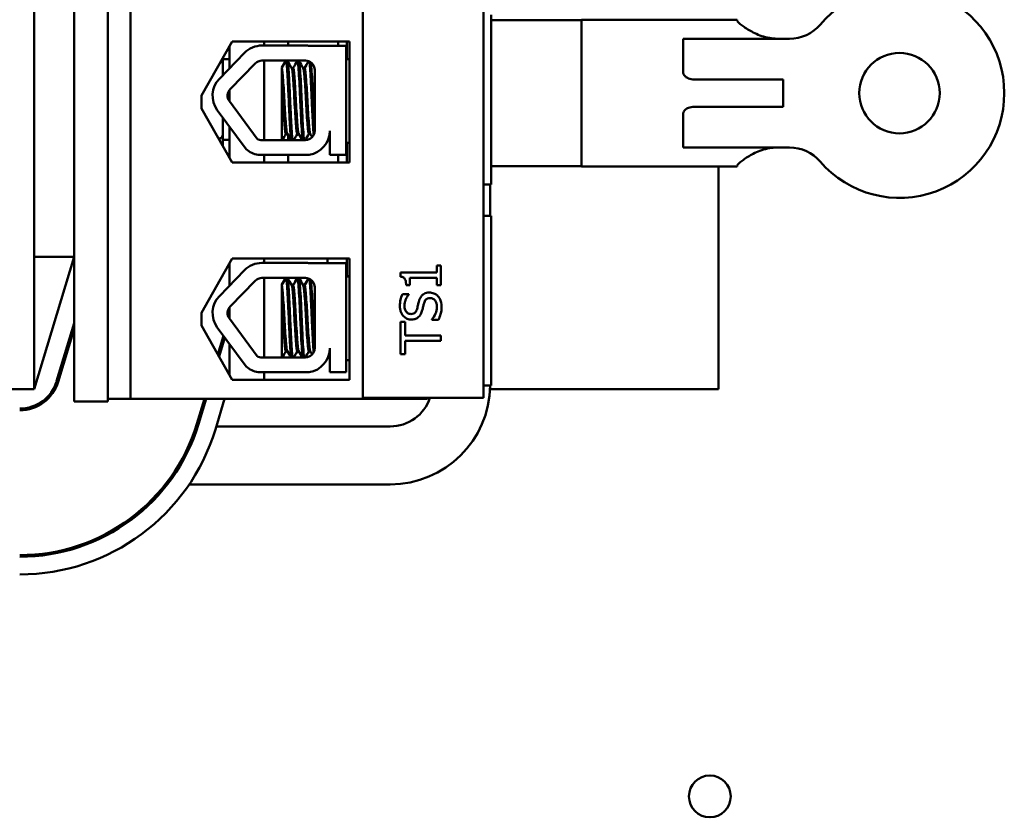
# Model space of a CAD drawing. Units: inches. Extents: x 2 to 86, y 1 to 67.
# Drawn here: x 62.5 to 64.6, y 39.1 to 40.7 of the extents above; entities that cross this region are included whole.
import ezdxf

# ---------------------------------------------------------------- set-up
doc = ezdxf.new("R2010")
doc.units = ezdxf.units.IN
doc.header["$LTSCALE"] = 4
doc.header["$MEASUREMENT"] = 0
doc.layers.add('Visible (ANSI)', color=7, linetype='Continuous', lineweight=50)

msp = doc.modelspace()

# ---------------------------------------------------------------- linework, layer by layer
at = {"layer": 'Visible (ANSI)'}
for p, q in [((62.5661, 39.9668), (62.5661, 45.9668)), ((62.7659, 41.1538), (62.7659, 39.9471)), ((63.2468, 41.1493), (63.2468, 39.9493)), ((63.4968, 39.9493), (63.4968, 41.1493)), ((62.6495, 40.1084), (62.6495, 41.0251)), ((62.7192, 40.1084), (62.7192, 41.0251)), ((63.5125, 40.7091), (63.5125, 40.7424)), ((63.6995, 40.7313), (63.5125, 40.7313)), ((63.6995, 40.4281), (63.6995, 40.7321)), ((64.0215, 40.7321), (63.6995, 40.7321)), ((64.0215, 40.7321), (64.0215, 40.7309)), ((63.5125, 40.4244), (63.5125, 40.7091)), ((62.9131, 40.575), (62.9766, 40.687)), ((62.9766, 40.687), (63.2193, 40.687)), ((63.0425, 40.6786), (63.0425, 40.687)), ((63.0925, 40.687), (63.0925, 40.6786)), ((63.1958, 40.6826), (63.1958, 40.687)), ((63.2136, 40.687), (63.2136, 40.6504)), ((63.2193, 40.687), (63.2193, 40.4363)), ((63.9907, 40.6928), (63.9101, 40.6928)), ((63.9101, 40.6928), (63.9101, 40.622)), ((63.9907, 40.6928), (64.1303, 40.6928)), ((62.9705, 40.6762), (62.9705, 40.631)), ((63.038, 40.6786), (63.1279, 40.6786)), ((63.1366, 40.6778), (63.2125, 40.6778)), ((63.1958, 40.6778), (63.1958, 40.6826)), ((63.2125, 40.6778), (63.2125, 40.4522)), ((62.95, 40.6099), (63.0018, 40.6633)), ((62.9569, 40.6396), (62.9569, 40.6522)), ((62.9569, 40.6501), (62.9705, 40.6501)), ((63.038, 40.6474), (63.1279, 40.6474)), ((63.0425, 40.4826), (63.0425, 40.6474)), ((63.0905, 40.6471), (63.0875, 40.6471)), ((63.0925, 40.6474), (63.0925, 40.644)), ((63.1143, 40.6471), (63.1113, 40.6471)), ((63.2193, 40.6504), (63.2125, 40.6504)), ((62.9569, 40.617), (62.9569, 40.6396)), ((62.9723, 40.5882), (63.0241, 40.6416)), ((63.0792, 40.633), (63.0792, 40.6309)), ((63.0792, 40.6034), (63.0792, 40.6309)), ((63.0996, 40.6316), (63.1024, 40.6316)), ((63.1234, 40.6316), (63.1262, 40.6316)), ((63.1472, 40.6281), (63.1472, 40.502)), ((64.1168, 40.6084), (63.9329, 40.6084)), ((64.1168, 40.6084), (64.1168, 40.5517)), ((62.9705, 40.586), (62.9705, 40.5635)), ((63.0792, 40.6034), (63.0792, 40.4828)), ((62.9131, 40.5483), (62.9131, 40.575)), ((63.0279, 40.4855), (62.9706, 40.5633)), ((62.9766, 40.4363), (62.9131, 40.5483)), ((63.0051, 40.4639), (62.9455, 40.5448)), ((63.9329, 40.5517), (64.1168, 40.5517)), ((62.9569, 40.4941), (62.9569, 40.5294)), ((63.9101, 40.5381), (63.9101, 40.4674)), ((62.9705, 40.5109), (62.9705, 40.4471)), ((63.1786, 40.4522), (63.1786, 40.502)), ((62.9569, 40.4711), (62.9569, 40.4941)), ((62.9569, 40.4834), (62.9705, 40.4834)), ((63.1282, 40.483), (63.038, 40.4826)), ((63.0875, 40.4959), (63.0903, 40.4959)), ((63.0925, 40.4922), (63.0925, 40.4829)), ((63.1113, 40.4959), (63.1141, 40.4959)), ((63.1352, 40.4959), (63.1379, 40.4959)), ((63.1738, 40.4804), (63.1737, 40.4804)), ((63.2193, 40.4771), (63.2125, 40.4771)), ((63.2136, 40.4771), (63.2136, 40.4363)), ((63.9101, 40.4674), (63.9907, 40.4674)), ((64.1303, 40.4674), (63.9907, 40.4674)), ((63.136, 40.4522), (63.0303, 40.4522)), ((63.0425, 40.4363), (63.0425, 40.4522)), ((63.0925, 40.4522), (63.0925, 40.4363)), ((63.2125, 40.4522), (63.1786, 40.4522)), ((63.1958, 40.4363), (63.1958, 40.4522)), ((63.2193, 40.4363), (62.9766, 40.4363)), ((63.6995, 40.4289), (63.5125, 40.4289)), ((63.5125, 40.3911), (63.5125, 40.4244)), ((64.0215, 40.4281), (63.6995, 40.4281)), ((63.9828, 39.9668), (63.9828, 40.4281)), ((64.0215, 40.4292), (64.0215, 40.4281)), ((63.5125, 40.3911), (63.4968, 40.3911)), ((63.5102, 40.3911), (63.5102, 40.3258)), ((63.5125, 40.3258), (63.4968, 40.3258)), ((63.5125, 40.2924), (63.5125, 40.3258)), ((63.5125, 40.0078), (63.5125, 40.2924)), ((62.5661, 39.9668), (62.6495, 40.2414)), ((62.5661, 40.2414), (62.6495, 40.2414)), ((62.9131, 40.1253), (62.9766, 40.2374)), ((62.9766, 40.2374), (63.2193, 40.2374)), ((63.0425, 40.2286), (63.0425, 40.2374)), ((63.1736, 40.2374), (63.1736, 40.2278)), ((63.2136, 40.2374), (63.2136, 40.2013)), ((63.2193, 40.2374), (63.2193, 39.9866)), ((62.9705, 40.2265), (62.9705, 40.181)), ((63.038, 40.2286), (63.1279, 40.2286)), ((63.1366, 40.2278), (63.2125, 40.2278)), ((63.2125, 40.2278), (63.2125, 40.0022)), ((63.4083, 40.2234), (63.3998, 40.2234)), ((63.3998, 40.2234), (63.3998, 40.2086)), ((63.4083, 40.1827), (63.4083, 40.2234)), ((62.95, 40.1599), (63.0018, 40.2133)), ((63.038, 40.1974), (63.1279, 40.1974)), ((63.0425, 40.0326), (63.0425, 40.1974)), ((63.0905, 40.1971), (63.0875, 40.1971)), ((63.1143, 40.1971), (63.1113, 40.1971)), ((63.2193, 40.2013), (63.2125, 40.2013)), ((63.2193, 40.2004), (63.2125, 40.2004)), ((63.3998, 40.2086), (63.3247, 40.2086)), ((63.3247, 40.2086), (63.3247, 40.1999)), ((63.3439, 40.1978), (63.3998, 40.1978)), ((63.3439, 40.1827), (63.3439, 40.1978)), ((63.3998, 40.1978), (63.3998, 40.1827)), ((62.9723, 40.1382), (63.0241, 40.1916)), ((63.0792, 40.1839), (63.0792, 40.183)), ((63.0792, 40.183), (63.0792, 40.1809)), ((63.0792, 40.1534), (63.0792, 40.1809)), ((63.0996, 40.1825), (63.1024, 40.1825)), ((63.0996, 40.1816), (63.1024, 40.1816)), ((63.1234, 40.1825), (63.1262, 40.1825)), ((63.1234, 40.1816), (63.1262, 40.1816)), ((63.1472, 40.1781), (63.1472, 40.052)), ((63.3363, 40.1827), (63.3439, 40.1827)), ((63.3998, 40.1827), (63.4083, 40.1827)), ((63.3421, 40.164), (63.3289, 40.164)), ((63.3421, 40.1632), (63.3421, 40.164)), ((62.9705, 40.136), (62.9705, 40.1135)), ((63.0792, 40.1534), (63.0792, 40.0328)), ((62.9131, 40.0987), (62.9131, 40.1253)), ((62.9698, 40.1146), (62.9705, 40.1168)), ((62.6495, 40.1036), (62.613, 39.9835)), ((62.6495, 40.1084), (62.6495, 39.9418)), ((62.7192, 40.1084), (62.7192, 39.9418)), ((62.9766, 39.9866), (62.9131, 40.0987)), ((63.0051, 40.0139), (62.9455, 40.0948)), ((63.0279, 40.0355), (62.9706, 40.1133)), ((63.325, 40.1063), (63.325, 40.0393)), ((63.3348, 40.1063), (63.325, 40.1063)), ((63.3348, 40.0783), (63.3348, 40.1063)), ((63.3894, 40.1114), (63.3894, 40.1106)), ((63.3894, 40.1106), (63.4033, 40.1106)), ((62.6495, 40.0922), (62.6162, 39.9826)), ((62.9469, 40.0391), (62.9585, 40.0773)), ((62.9609, 40.0739), (62.9491, 40.0351)), ((63.4083, 40.0783), (63.3348, 40.0783)), ((63.4083, 40.0672), (63.4083, 40.0783)), ((62.9705, 40.0609), (62.9705, 39.9975)), ((63.3348, 40.0672), (63.4083, 40.0672)), ((63.3348, 40.0393), (63.3348, 40.0672)), ((63.1282, 40.033), (63.038, 40.0326)), ((63.0875, 40.0459), (63.0903, 40.0459)), ((63.1113, 40.0459), (63.1141, 40.0459)), ((63.1352, 40.0459), (63.1379, 40.0459)), ((63.1786, 40.0022), (63.1786, 40.052)), ((63.325, 40.0393), (63.3348, 40.0393)), ((63.1738, 40.0304), (63.1737, 40.0304)), ((63.2193, 40.0271), (63.2125, 40.0271)), ((63.136, 40.0022), (63.0303, 40.0022)), ((63.0425, 39.9866), (63.0425, 40.0022)), ((63.2125, 40.0022), (63.1786, 40.0022)), ((63.5125, 39.9744), (63.5125, 40.0078)), ((63.2193, 39.9866), (62.9766, 39.9866)), ((63.5125, 39.9744), (63.4968, 39.9744)), ((61.5661, 39.9668), (62.5661, 39.9668)), ((63.51, 39.9668), (63.9828, 39.9668)), ((62.6495, 39.9418), (62.7192, 39.9418)), ((62.7659, 39.9471), (62.7192, 39.9471)), ((62.7659, 39.9471), (63.3805, 39.9471)), ((62.9033, 39.8955), (62.919, 39.9471)), ((62.9224, 39.9471), (62.9065, 39.8945)), ((62.9608, 39.9471), (62.9416, 39.8838)), ((63.2468, 39.9493), (63.4968, 39.9493)), ((63.3805, 39.9471), (63.3805, 39.9493)), ((62.9051, 39.89), (62.9016, 39.89)), ((63.3036, 39.89), (62.9434, 39.89)), ((62.8502, 39.7866), (62.8502, 39.7808)), ((63.3036, 39.77), (62.8874, 39.77))]:
    msp.add_line(p, q, dxfattribs=at)
for centre, radius in [((64.3578, 40.5801), 0.0833), ((63.9652, 39.124), 0.0433)]:
    msp.add_circle(centre, radius, dxfattribs=at)
for centre, radius, start, end in [((64.3578, 40.5801), 0.217, 220.7455, 139.2545), ((64.1303, 40.7761), 0.0833, 270, 319.2545), ((63.038, 40.6281), 0.0505, 90, 135.8523), ((63.1279, 40.6281), 0.0505, 80.0042, 90), ((63.038, 40.6281), 0.0193, 90, 135.8523), ((63.1279, 40.6281), 0.0193, 0, 90), ((62.9862, 40.5747), 0.0505, 135.8523, 216.3457), ((62.9862, 40.5747), 0.0193, 135.8523, 216.3457), ((63.1282, 40.502), 0.019, 270, 0), ((63.1282, 40.502), 0.0503, 278.8609, 0), ((63.038, 40.502), 0.0193, 238.3737, 270), ((63.038, 40.502), 0.0503, 229.1203, 261.1391), ((64.1303, 40.3841), 0.0833, 40.7455, 90), ((63.038, 40.1781), 0.0505, 90, 135.8523), ((63.1279, 40.1781), 0.0505, 80.0042, 90), ((63.038, 40.1781), 0.0193, 90, 135.8523), ((63.1279, 40.1781), 0.0193, 0, 90), ((62.9862, 40.1247), 0.0505, 135.8523, 216.3457), ((62.9862, 40.1247), 0.0193, 135.8523, 216.3457), ((63.038, 40.052), 0.0193, 238.3737, 270), ((63.1282, 40.052), 0.019, 270, 0), ((63.1282, 40.052), 0.0503, 278.8609, 0), ((63.038, 40.052), 0.0503, 229.1203, 261.1391), ((62.5365, 40.0068), 0.08, 270, 343.1195), ((62.5365, 40.0068), 0.0833, 270, 343.1195), ((63.3036, 39.9767), 0.2067, 270, 359.3811), ((63.3036, 39.9767), 0.0867, 270, 341.6217), ((62.5365, 40.0068), 0.3833, 270, 343.1195), ((62.5365, 40.0068), 0.3867, 270, 343.1195), ((62.5365, 40.0068), 0.4233, 270, 343.1195)]:
    msp.add_arc(centre, radius, start, end, dxfattribs=at)
for centre, ratio, start_param, end_param in [((63.1758, 40.6826), 0.91924, 3.141593, 3.386271), ((62.9369, 40.6396), 0.578221, 3.141593, 3.738748), ((62.9369, 40.4941), 0.576479, 2.223137, 3.141593)]:
    msp.add_ellipse(centre, major_axis=(-0.02, 0), ratio=ratio, start_param=start_param, end_param=end_param, dxfattribs=at)
for points, knots in [([(64.0215, 40.7309), (64.0215, 40.7296), (64.0238, 40.7268), (64.0326, 40.7194), (64.0391, 40.7148), (64.0536, 40.7063), (64.0626, 40.7017), (64.0827, 40.6949), (64.0939, 40.6928), (64.1048, 40.6928)], [1.4714601, 1.4714601, 1.4714601, 1.4714601, 1.5988178, 1.5988178, 1.7261755, 1.7261755, 1.8504707, 1.8504707, 1.9747658, 1.9747658, 1.9747658, 1.9747658]), ([(63.0872, 40.6468), (63.0875, 40.6474), (63.0879, 40.6471), (63.0887, 40.6441), (63.0892, 40.6404), (63.0901, 40.6292), (63.0906, 40.6216), (63.0916, 40.6039), (63.0921, 40.594), (63.0931, 40.5731), (63.0935, 40.5625), (63.0945, 40.541), (63.095, 40.5304), (63.0961, 40.5116), (63.0966, 40.5036), (63.0975, 40.4907), (63.0979, 40.4859), (63.0985, 40.4831), (63.0985, 40.483), (63.0985, 40.4829)], [16.193903, 16.193903, 16.193903, 16.193903, 16.2737585, 16.2737585, 16.3945028, 16.3945028, 16.520769, 16.520769, 16.6446957, 16.6446957, 16.76576, 16.76576, 16.8931423, 16.8931423, 17.0156466, 17.0156466, 17.139382, 17.139382, 17.1438394, 17.1438394, 17.1438394, 17.1438394]), ([(63.1015, 40.4829), (63.1013, 40.4835), (63.1012, 40.4842), (63.1006, 40.4885), (63.1002, 40.4939), (63.0993, 40.508), (63.0987, 40.5166), (63.0977, 40.5361), (63.0972, 40.5468), (63.0963, 40.5684), (63.0958, 40.5789), (63.0948, 40.5994), (63.0943, 40.609), (63.0933, 40.6259), (63.0928, 40.6328), (63.0919, 40.6428), (63.0914, 40.6458), (63.0908, 40.647), (63.0906, 40.6471), (63.0905, 40.6471)], [9.3533392, 9.3533392, 9.3533392, 9.3533392, 9.3822428, 9.3822428, 9.504149, 9.504149, 9.6276192, 9.6276192, 9.7540272, 9.7540272, 9.8747242, 9.8747242, 9.9995802, 9.9995802, 10.1263376, 10.1263376, 10.2480695, 10.2480695, 10.2776253, 10.2776253, 10.2776253, 10.2776253]), ([(63.111, 40.6468), (63.1113, 40.6472), (63.1115, 40.6472), (63.1123, 40.6455), (63.1128, 40.6424), (63.1137, 40.6323), (63.1141, 40.6252), (63.1152, 40.6081), (63.1157, 40.5984), (63.1167, 40.5779), (63.1171, 40.5673), (63.1181, 40.5458), (63.1186, 40.5351), (63.1196, 40.5157), (63.1201, 40.5072), (63.1211, 40.4933), (63.1215, 40.4881), (63.1221, 40.484), (63.1222, 40.4835), (63.1223, 40.483)], [18.1957181, 18.1957181, 18.1957181, 18.1957181, 18.2551425, 18.2551425, 18.3765271, 18.3765271, 18.5036154, 18.5036154, 18.6280889, 18.6280889, 18.7485851, 18.7485851, 18.8747673, 18.8747673, 18.9978586, 18.9978586, 19.1198022, 19.1198022, 19.1431455, 19.1431455, 19.1431455, 19.1431455]), ([(63.1253, 40.483), (63.1251, 40.484), (63.1249, 40.4853), (63.1242, 40.491), (63.1238, 40.4968), (63.1228, 40.5118), (63.1223, 40.5209), (63.1213, 40.541), (63.1208, 40.5519), (63.1199, 40.5735), (63.1194, 40.584), (63.1184, 40.6041), (63.1179, 40.6135), (63.1168, 40.6292), (63.1164, 40.6355), (63.1155, 40.6443), (63.115, 40.6467), (63.1144, 40.6471), (63.1144, 40.6471), (63.1143, 40.6471)], [7.3502474, 7.3502474, 7.3502474, 7.3502474, 7.397354, 7.397354, 7.5184685, 7.5184685, 7.6427685, 7.6427685, 7.7692312, 7.7692312, 7.8902926, 7.8902926, 8.0159877, 8.0159877, 8.1403821, 8.1403821, 8.2628235, 8.2628235, 8.2735341, 8.2735341, 8.2735341, 8.2735341]), ([(63.1359, 40.6457), (63.1362, 40.6444), (63.1365, 40.6424), (63.1373, 40.635), (63.1377, 40.6285), (63.1387, 40.6125), (63.1393, 40.6031), (63.1403, 40.5829), (63.1407, 40.5724), (63.1416, 40.5508), (63.1422, 40.5399), (63.1432, 40.52), (63.1437, 40.511), (63.1445, 40.4996), (63.1447, 40.496), (63.145, 40.493)], [20.2809324, 20.2809324, 20.2809324, 20.2809324, 20.3589536, 20.3589536, 20.4835525, 20.4835525, 20.6088171, 20.6088171, 20.729505, 20.729505, 20.8557018, 20.8557018, 20.9795763, 20.9795763, 21.0452541, 21.0452541, 21.0452541, 21.0452541]), ([(63.0901, 40.4962), (63.0897, 40.4969), (63.0893, 40.4987), (63.0884, 40.5051), (63.088, 40.5102), (63.087, 40.523), (63.0865, 40.5306), (63.0855, 40.5469), (63.085, 40.5555), (63.0841, 40.5731), (63.0836, 40.582), (63.0825, 40.5984), (63.082, 40.6058), (63.081, 40.6181), (63.0806, 40.6229), (63.0798, 40.6285), (63.0795, 40.63), (63.0792, 40.6309)], [-14.1536908, -14.1536908, -14.1536908, -14.1536908, -14.0726427, -14.0726427, -13.9713993, -13.9713993, -13.8688715, -13.8688715, -13.7701155, -13.7701155, -13.6669882, -13.6669882, -13.5655591, -13.5655591, -13.4668126, -13.4668126, -13.4018107, -13.4018107, -13.4018107, -13.4018107]), ([(63.0998, 40.6313), (63.1002, 40.6306), (63.1006, 40.6289), (63.1015, 40.6227), (63.1019, 40.6176), (63.1029, 40.6049), (63.1035, 40.5974), (63.1045, 40.5811), (63.1049, 40.5725), (63.1058, 40.5549), (63.1063, 40.546), (63.1074, 40.5295), (63.1079, 40.5221), (63.1089, 40.5097), (63.1093, 40.5048), (63.1103, 40.4979), (63.1108, 40.496), (63.1113, 40.4959), (63.1113, 40.4959), (63.1113, 40.4959)], [-7.7080536, -7.7080536, -7.7080536, -7.7080536, -7.6288526, -7.6288526, -7.5279916, -7.5279916, -7.4255904, -7.4255904, -7.3270208, -7.3270208, -7.2242839, -7.2242839, -7.1232333, -7.1232333, -7.0249627, -7.0249627, -6.9221878, -6.9221878, -6.919532, -6.919532, -6.919532, -6.919532]), ([(63.1139, 40.4962), (63.1134, 40.4971), (63.1129, 40.4996), (63.112, 40.5076), (63.1116, 40.513), (63.1106, 40.5263), (63.1101, 40.5341), (63.109, 40.5511), (63.1086, 40.56), (63.1076, 40.5776), (63.1071, 40.586), (63.1061, 40.6019), (63.1056, 40.6091), (63.1046, 40.6207), (63.1042, 40.6251), (63.1033, 40.6304), (63.1029, 40.6316), (63.1024, 40.6316)], [-15.7866738, -15.7866738, -15.7866738, -15.7866738, -15.687641, -15.687641, -15.5891878, -15.5891878, -15.4871054, -15.4871054, -15.3847798, -15.3847798, -15.2852762, -15.2852762, -15.181858, -15.181858, -15.0824647, -15.0824647, -14.9962684, -14.9962684, -14.9962684, -14.9962684]), ([(63.1236, 40.6313), (63.124, 40.6307), (63.1243, 40.6295), (63.1251, 40.6245), (63.1255, 40.62), (63.1265, 40.6081), (63.127, 40.6008), (63.1281, 40.5848), (63.1285, 40.5764), (63.1295, 40.5587), (63.1299, 40.5497), (63.131, 40.5328), (63.1315, 40.5251), (63.1325, 40.5121), (63.1329, 40.5068), (63.1339, 40.499), (63.1344, 40.4966), (63.135, 40.4959), (63.1351, 40.4959), (63.1352, 40.4959)], [-6.079754, -6.079754, -6.079754, -6.079754, -6.0151345, -6.0151345, -5.9157667, -5.9157667, -5.8129229, -5.8129229, -5.7139597, -5.7139597, -5.6113641, -5.6113641, -5.5098693, -5.5098693, -5.4118394, -5.4118394, -5.309169, -5.309169, -5.2923239, -5.2923239, -5.2923239, -5.2923239]), ([(63.1377, 40.4962), (63.1377, 40.4963), (63.1376, 40.4964), (63.137, 40.4978), (63.1366, 40.5009), (63.1357, 40.5099), (63.1352, 40.5157), (63.1342, 40.5297), (63.1336, 40.5378), (63.1326, 40.555), (63.1322, 40.5639), (63.1312, 40.5813), (63.1307, 40.5896), (63.1297, 40.6051), (63.1292, 40.612), (63.1282, 40.6228), (63.1278, 40.6267), (63.127, 40.6308), (63.1266, 40.6316), (63.1262, 40.6316)], [-17.4209332, -17.4209332, -17.4209332, -17.4209332, -17.410254, -17.410254, -17.3071759, -17.3071759, -17.2081774, -17.2081774, -17.1053235, -17.1053235, -17.0044908, -17.0044908, -16.9043139, -16.9043139, -16.8001521, -16.8001521, -16.7013483, -16.7013483, -16.6296287, -16.6296287, -16.6296287, -16.6296287]), ([(63.1472, 40.5032), (63.1471, 40.5046), (63.147, 40.5061), (63.1464, 40.5157), (63.1459, 40.5252), (63.1449, 40.5458), (63.1444, 40.5569), (63.1435, 40.5786), (63.143, 40.589), (63.1419, 40.6087), (63.1414, 40.6177), (63.1404, 40.6324), (63.14, 40.6381), (63.1394, 40.6425), (63.1393, 40.6432), (63.1392, 40.6437)], [5.507653, 5.507653, 5.507653, 5.507653, 5.531569, 5.531569, 5.656464, 5.656464, 5.7831919, 5.7831919, 5.9049593, 5.9049593, 6.0314979, 6.0314979, 6.1540718, 6.1540718, 6.1770694, 6.1770694, 6.1770694, 6.1770694]), ([(63.9329, 40.6084), (63.9288, 40.6084), (63.9246, 40.609), (63.9182, 40.6116), (63.9161, 40.6129), (63.9132, 40.6156), (63.9122, 40.6169), (63.9113, 40.6185), (63.9111, 40.6188), (63.9108, 40.6195), (63.9107, 40.6199), (63.9105, 40.6204), (63.9104, 40.6206), (63.9103, 40.6209), (63.9103, 40.6211), (63.9102, 40.6214), (63.9102, 40.6215), (63.9102, 40.6217), (63.9102, 40.6218), (63.9101, 40.6219), (63.9101, 40.6219), (63.9101, 40.622), (63.9101, 40.622), (63.9101, 40.622), (63.9101, 40.622), (63.9101, 40.622), (63.9101, 40.622), (63.9101, 40.622), (63.9101, 40.622), (63.9101, 40.622), (63.9101, 40.622), (63.9101, 40.622)], [0, 0, 0, 0, 0.0468984, 0.0468984, 0.0796569, 0.0796569, 0.1071887, 0.1071887, 0.1145967, 0.1145967, 0.121767, 0.121767, 0.1252766, 0.1252766, 0.1287288, 0.1287288, 0.1313815, 0.1313815, 0.1327022, 0.1327022, 0.1333601, 0.1333601, 0.1336849, 0.1336849, 0.1338397, 0.1338397, 0.1339065, 0.1339065, 0.1339374, 0.1339374, 0.1339432, 0.1339432, 0.1339432, 0.1339432]), ([(63.0792, 40.6034), (63.0796, 40.5979), (63.08, 40.5918), (63.0809, 40.5771), (63.0813, 40.5686), (63.0822, 40.551), (63.0828, 40.5422), (63.0838, 40.5262), (63.0843, 40.5191), (63.0853, 40.5074), (63.0857, 40.503), (63.0866, 40.4973), (63.0871, 40.4959), (63.0875, 40.4959)], [-9.1178283, -9.1178283, -9.1178283, -9.1178283, -9.0398142, -9.0398142, -8.9416558, -8.9416558, -8.8388605, -8.8388605, -8.7382907, -8.7382907, -8.6393673, -8.6393673, -8.5488306, -8.5488306, -8.5488306, -8.5488306]), ([(63.9101, 40.5381), (63.9101, 40.5381), (63.9101, 40.5381), (63.9101, 40.5381), (63.9101, 40.5381), (63.9101, 40.5382), (63.9101, 40.5382), (63.9101, 40.5382), (63.9101, 40.5382), (63.9101, 40.5382), (63.9101, 40.5382), (63.9101, 40.5383), (63.9101, 40.5383), (63.9102, 40.5384), (63.9102, 40.5385), (63.9102, 40.5387), (63.9102, 40.5388), (63.9103, 40.5391), (63.9103, 40.5393), (63.9104, 40.5396), (63.9105, 40.5398), (63.9107, 40.5403), (63.9108, 40.5407), (63.9111, 40.5414), (63.9113, 40.5417), (63.9122, 40.5433), (63.9132, 40.5446), (63.9161, 40.5473), (63.9182, 40.5486), (63.9246, 40.5512), (63.9288, 40.5517), (63.9329, 40.5517)], [-0.00000169, -0.00000169, -0.00000169, -0.00000169, 0, 0, 0.00001607, 0.00001607, 0.00005095, 0.00005095, 0.00013165, 0.00013165, 0.000301, 0.000301, 0.00064405, 0.00064405, 0.00133269, 0.00133269, 0.00271589, 0.00271589, 0.00451389, 0.00451389, 0.00634187, 0.00634187, 0.01007666, 0.01007666, 0.01393531, 0.01393531, 0.02827921, 0.02827921, 0.0453425, 0.0453425, 0.0697639, 0.0697639, 0.0697639, 0.0697639]), ([(64.1048, 40.4674), (64.0939, 40.4674), (64.0827, 40.4653), (64.0626, 40.4585), (64.0536, 40.4539), (64.0391, 40.4454), (64.0326, 40.4408), (64.0238, 40.4334), (64.0215, 40.4306), (64.0215, 40.4292)], [0, 0, 0, 0, 0.1242952, 0.1242952, 0.2485903, 0.2485903, 0.375948, 0.375948, 0.5033057, 0.5033057, 0.5033057, 0.5033057]), ([(63.0872, 40.1968), (63.0875, 40.1974), (63.0879, 40.1971), (63.0887, 40.1941), (63.0892, 40.1904), (63.0901, 40.1792), (63.0906, 40.1716), (63.0916, 40.1539), (63.0921, 40.144), (63.0931, 40.1231), (63.0935, 40.1125), (63.0945, 40.091), (63.095, 40.0804), (63.0961, 40.0616), (63.0966, 40.0536), (63.0975, 40.0407), (63.0979, 40.0359), (63.0985, 40.0331), (63.0985, 40.033), (63.0985, 40.0329)], [16.193903, 16.193903, 16.193903, 16.193903, 16.2737585, 16.2737585, 16.3945028, 16.3945028, 16.520769, 16.520769, 16.6446957, 16.6446957, 16.76576, 16.76576, 16.8931423, 16.8931423, 17.0156466, 17.0156466, 17.139382, 17.139382, 17.1438394, 17.1438394, 17.1438394, 17.1438394]), ([(63.1015, 40.0329), (63.1013, 40.0335), (63.1012, 40.0342), (63.1006, 40.0385), (63.1002, 40.0439), (63.0993, 40.058), (63.0987, 40.0666), (63.0977, 40.0861), (63.0972, 40.0968), (63.0963, 40.1184), (63.0958, 40.1289), (63.0948, 40.1494), (63.0943, 40.159), (63.0933, 40.1759), (63.0928, 40.1828), (63.0919, 40.1928), (63.0914, 40.1958), (63.0908, 40.197), (63.0906, 40.1971), (63.0905, 40.1971)], [9.3533392, 9.3533392, 9.3533392, 9.3533392, 9.3822428, 9.3822428, 9.504149, 9.504149, 9.6276192, 9.6276192, 9.7540272, 9.7540272, 9.8747242, 9.8747242, 9.9995802, 9.9995802, 10.1263376, 10.1263376, 10.2480695, 10.2480695, 10.2776253, 10.2776253, 10.2776253, 10.2776253]), ([(63.111, 40.1968), (63.1113, 40.1972), (63.1115, 40.1972), (63.1123, 40.1955), (63.1128, 40.1924), (63.1137, 40.1823), (63.1141, 40.1752), (63.1152, 40.1581), (63.1157, 40.1484), (63.1167, 40.1279), (63.1171, 40.1173), (63.1181, 40.0958), (63.1186, 40.0851), (63.1196, 40.0657), (63.1201, 40.0572), (63.1211, 40.0433), (63.1215, 40.0381), (63.1221, 40.034), (63.1222, 40.0335), (63.1223, 40.033)], [18.1957181, 18.1957181, 18.1957181, 18.1957181, 18.2551425, 18.2551425, 18.3765271, 18.3765271, 18.5036154, 18.5036154, 18.6280889, 18.6280889, 18.7485851, 18.7485851, 18.8747673, 18.8747673, 18.9978586, 18.9978586, 19.1198022, 19.1198022, 19.1431455, 19.1431455, 19.1431455, 19.1431455]), ([(63.1253, 40.033), (63.1251, 40.034), (63.1249, 40.0353), (63.1242, 40.041), (63.1238, 40.0468), (63.1228, 40.0618), (63.1223, 40.0709), (63.1213, 40.091), (63.1208, 40.1019), (63.1199, 40.1235), (63.1194, 40.134), (63.1184, 40.1541), (63.1179, 40.1635), (63.1168, 40.1792), (63.1164, 40.1855), (63.1155, 40.1943), (63.115, 40.1967), (63.1144, 40.1971), (63.1144, 40.1971), (63.1143, 40.1971)], [7.3502474, 7.3502474, 7.3502474, 7.3502474, 7.397354, 7.397354, 7.5184685, 7.5184685, 7.6427685, 7.6427685, 7.7692312, 7.7692312, 7.8902926, 7.8902926, 8.0159877, 8.0159877, 8.1403821, 8.1403821, 8.2628235, 8.2628235, 8.2735341, 8.2735341, 8.2735341, 8.2735341]), ([(63.3247, 40.1999), (63.3258, 40.1998), (63.327, 40.1997), (63.329, 40.1991), (63.3299, 40.1988), (63.3317, 40.1978), (63.3325, 40.1971), (63.3336, 40.1959), (63.3343, 40.1948), (63.336, 40.1899), (63.3363, 40.1863), (63.3363, 40.1827)], [-0.2094663, -0.2094663, -0.2094663, -0.2094663, -0.1589007, -0.1589007, -0.1152561, -0.1152561, -0.0679541, -0.0679541, -0.0406952, -0.0406952, 0, 0, 0, 0]), ([(63.0901, 40.0462), (63.0897, 40.0469), (63.0893, 40.0487), (63.0884, 40.0551), (63.088, 40.0602), (63.087, 40.073), (63.0865, 40.0806), (63.0855, 40.0969), (63.085, 40.1055), (63.0841, 40.1231), (63.0836, 40.132), (63.0825, 40.1484), (63.082, 40.1558), (63.081, 40.1681), (63.0806, 40.1729), (63.0798, 40.1785), (63.0795, 40.18), (63.0792, 40.1809)], [-14.1536908, -14.1536908, -14.1536908, -14.1536908, -14.0726427, -14.0726427, -13.9713993, -13.9713993, -13.8688715, -13.8688715, -13.7701155, -13.7701155, -13.6669882, -13.6669882, -13.5655591, -13.5655591, -13.4668126, -13.4668126, -13.4018107, -13.4018107, -13.4018107, -13.4018107]), ([(63.0998, 40.1813), (63.1002, 40.1806), (63.1006, 40.1789), (63.1015, 40.1727), (63.1019, 40.1676), (63.1029, 40.1549), (63.1035, 40.1474), (63.1045, 40.1311), (63.1049, 40.1225), (63.1058, 40.1049), (63.1063, 40.096), (63.1074, 40.0795), (63.1079, 40.0721), (63.1089, 40.0597), (63.1093, 40.0548), (63.1103, 40.0479), (63.1108, 40.046), (63.1113, 40.0459), (63.1113, 40.0459), (63.1113, 40.0459)], [-7.7080536, -7.7080536, -7.7080536, -7.7080536, -7.6288526, -7.6288526, -7.5279916, -7.5279916, -7.4255904, -7.4255904, -7.3270208, -7.3270208, -7.2242839, -7.2242839, -7.1232333, -7.1232333, -7.0249627, -7.0249627, -6.9221878, -6.9221878, -6.919532, -6.919532, -6.919532, -6.919532]), ([(63.1139, 40.0462), (63.1134, 40.0471), (63.1129, 40.0496), (63.112, 40.0576), (63.1116, 40.063), (63.1106, 40.0763), (63.1101, 40.0841), (63.109, 40.1011), (63.1086, 40.11), (63.1076, 40.1276), (63.1071, 40.136), (63.1061, 40.1519), (63.1056, 40.1591), (63.1046, 40.1707), (63.1042, 40.1751), (63.1033, 40.1804), (63.1029, 40.1816), (63.1024, 40.1816)], [-15.7866738, -15.7866738, -15.7866738, -15.7866738, -15.687641, -15.687641, -15.5891878, -15.5891878, -15.4871054, -15.4871054, -15.3847798, -15.3847798, -15.2852762, -15.2852762, -15.181858, -15.181858, -15.0824647, -15.0824647, -14.9962684, -14.9962684, -14.9962684, -14.9962684]), ([(63.1236, 40.1813), (63.124, 40.1807), (63.1243, 40.1795), (63.1251, 40.1745), (63.1255, 40.17), (63.1265, 40.1581), (63.127, 40.1508), (63.1281, 40.1348), (63.1285, 40.1264), (63.1295, 40.1087), (63.1299, 40.0997), (63.131, 40.0828), (63.1315, 40.0751), (63.1325, 40.0621), (63.1329, 40.0568), (63.1339, 40.049), (63.1344, 40.0466), (63.135, 40.0459), (63.1351, 40.0459), (63.1352, 40.0459)], [-6.079754, -6.079754, -6.079754, -6.079754, -6.0151345, -6.0151345, -5.9157667, -5.9157667, -5.8129229, -5.8129229, -5.7139597, -5.7139597, -5.6113641, -5.6113641, -5.5098693, -5.5098693, -5.4118394, -5.4118394, -5.309169, -5.309169, -5.2923239, -5.2923239, -5.2923239, -5.2923239]), ([(63.1377, 40.0462), (63.1377, 40.0463), (63.1376, 40.0464), (63.137, 40.0478), (63.1366, 40.0509), (63.1357, 40.0599), (63.1352, 40.0657), (63.1342, 40.0797), (63.1336, 40.0878), (63.1326, 40.105), (63.1322, 40.1139), (63.1312, 40.1313), (63.1307, 40.1396), (63.1297, 40.1551), (63.1292, 40.162), (63.1282, 40.1728), (63.1278, 40.1767), (63.127, 40.1808), (63.1266, 40.1816), (63.1262, 40.1816)], [-17.4209332, -17.4209332, -17.4209332, -17.4209332, -17.410254, -17.410254, -17.3071759, -17.3071759, -17.2081774, -17.2081774, -17.1053235, -17.1053235, -17.0044908, -17.0044908, -16.9043139, -16.9043139, -16.8001521, -16.8001521, -16.7013483, -16.7013483, -16.6296287, -16.6296287, -16.6296287, -16.6296287]), ([(63.1359, 40.1957), (63.1362, 40.1944), (63.1365, 40.1924), (63.1373, 40.185), (63.1377, 40.1785), (63.1387, 40.1625), (63.1393, 40.1531), (63.1403, 40.1329), (63.1407, 40.1224), (63.1416, 40.1008), (63.1422, 40.0899), (63.1432, 40.07), (63.1437, 40.061), (63.1445, 40.0496), (63.1447, 40.046), (63.145, 40.043)], [20.2809324, 20.2809324, 20.2809324, 20.2809324, 20.3589536, 20.3589536, 20.4835525, 20.4835525, 20.6088171, 20.6088171, 20.729505, 20.729505, 20.8557018, 20.8557018, 20.9795763, 20.9795763, 21.0452541, 21.0452541, 21.0452541, 21.0452541]), ([(63.1472, 40.0532), (63.1471, 40.0546), (63.147, 40.0561), (63.1464, 40.0657), (63.1459, 40.0752), (63.1449, 40.0958), (63.1444, 40.1069), (63.1435, 40.1286), (63.143, 40.139), (63.1419, 40.1587), (63.1414, 40.1677), (63.1404, 40.1824), (63.14, 40.1881), (63.1394, 40.1925), (63.1393, 40.1932), (63.1392, 40.1937)], [5.507653, 5.507653, 5.507653, 5.507653, 5.531569, 5.531569, 5.656464, 5.656464, 5.7831919, 5.7831919, 5.9049593, 5.9049593, 6.0314979, 6.0314979, 6.1540718, 6.1540718, 6.1770694, 6.1770694, 6.1770694, 6.1770694]), ([(63.3289, 40.164), (63.3268, 40.1597), (63.3256, 40.1556), (63.3239, 40.1481), (63.3235, 40.1437), (63.3235, 40.1392)], [-0.08798949, -0.08798949, -0.08798949, -0.08798949, -0.05085301, -0.05085301, 0, 0, 0, 0]), ([(63.3331, 40.14), (63.3331, 40.1423), (63.3333, 40.1446), (63.3344, 40.1499), (63.3354, 40.1521), (63.3376, 40.157), (63.3395, 40.1604), (63.3421, 40.1632)], [-0.07506175, -0.07506175, -0.07506175, -0.07506175, -0.06125395, -0.06125395, -0.04341736, -0.04341736, 0, 0, 0, 0]), ([(63.3845, 40.1672), (63.3825, 40.1672), (63.3806, 40.1671), (63.3768, 40.1662), (63.3751, 40.1655), (63.3709, 40.1631), (63.3692, 40.1613), (63.366, 40.1572), (63.3645, 40.154), (63.3635, 40.1507)], [-0.08515598, -0.08515598, -0.08515598, -0.08515598, -0.07180927, -0.07180927, -0.05947416, -0.05947416, -0.03902876, -0.03902876, 0, 0, 0, 0]), ([(63.3735, 40.1454), (63.3739, 40.1468), (63.3745, 40.1482), (63.3758, 40.1506), (63.3765, 40.1517), (63.3781, 40.1532), (63.3792, 40.1541), (63.3826, 40.1554), (63.3844, 40.1557), (63.3863, 40.1557)], [-0.09560663, -0.09560663, -0.09560663, -0.09560663, -0.06629976, -0.06629976, -0.04119342, -0.04119342, -0.02117213, -0.02117213, 0, 0, 0, 0]), ([(63.4022, 40.1597), (63.4011, 40.1609), (63.3998, 40.162), (63.397, 40.1639), (63.3955, 40.1647), (63.3908, 40.1666), (63.3877, 40.1672), (63.3845, 40.1672)], [-0.07620045, -0.07620045, -0.07620045, -0.07620045, -0.05679011, -0.05679011, -0.03684238, -0.03684238, 0, 0, 0, 0]), ([(63.3863, 40.1557), (63.3873, 40.1557), (63.3883, 40.1556), (63.3903, 40.1552), (63.3912, 40.1549), (63.3935, 40.1538), (63.3948, 40.1528), (63.3969, 40.1504), (63.398, 40.1489), (63.3999, 40.1435), (63.4002, 40.1402), (63.4002, 40.1371)], [-0.1340263, -0.1340263, -0.1340263, -0.1340263, -0.1144265, -0.1144265, -0.0959586, -0.0959586, -0.0643267, -0.0643267, -0.0355043, -0.0355043, 0, 0, 0, 0]), ([(63.4098, 40.1379), (63.4098, 40.1451), (63.4085, 40.1489), (63.4065, 40.154), (63.4047, 40.157), (63.4022, 40.1597)], [-0.06236383, -0.06236383, -0.06236383, -0.06236383, -0.0412676, -0.0412676, 0, 0, 0, 0]), ([(63.0792, 40.1534), (63.0796, 40.1479), (63.08, 40.1418), (63.0809, 40.1271), (63.0813, 40.1186), (63.0822, 40.101), (63.0828, 40.0922), (63.0838, 40.0762), (63.0843, 40.0691), (63.0853, 40.0574), (63.0857, 40.053), (63.0866, 40.0473), (63.0871, 40.0459), (63.0875, 40.0459)], [-9.1178283, -9.1178283, -9.1178283, -9.1178283, -9.0398142, -9.0398142, -8.9416558, -8.9416558, -8.8388605, -8.8388605, -8.7382907, -8.7382907, -8.6393673, -8.6393673, -8.5488306, -8.5488306, -8.5488306, -8.5488306]), ([(63.3235, 40.1392), (63.3235, 40.1368), (63.3237, 40.1344), (63.3246, 40.1298), (63.3253, 40.1276), (63.3279, 40.1217), (63.3302, 40.119), (63.334, 40.1154), (63.3362, 40.1139), (63.3415, 40.1117), (63.3444, 40.1112), (63.3473, 40.1112)], [-0.124255, -0.124255, -0.124255, -0.124255, -0.1081923, -0.1081923, -0.0933325, -0.0933325, -0.0651423, -0.0651423, -0.0336966, -0.0336966, 0, 0, 0, 0]), ([(63.3462, 40.1227), (63.3453, 40.1227), (63.3445, 40.1228), (63.3429, 40.1231), (63.3421, 40.1234), (63.34, 40.1243), (63.3388, 40.1252), (63.3366, 40.1275), (63.3354, 40.1291), (63.3335, 40.1341), (63.3331, 40.1371), (63.3331, 40.14)], [-0.1141005, -0.1141005, -0.1141005, -0.1141005, -0.1000134, -0.1000134, -0.0866116, -0.0866116, -0.0612092, -0.0612092, -0.0333007, -0.0333007, 0, 0, 0, 0]), ([(63.3635, 40.1507), (63.3625, 40.1473), (63.3616, 40.1434), (63.3606, 40.1395), (63.3599, 40.1364), (63.3591, 40.1336)], [-0.0461971, -0.0461971, -0.0461971, -0.0461971, -0.03248296, -0.03248296, 0, 0, 0, 0]), ([(63.3697, 40.1304), (63.3704, 40.133), (63.3711, 40.1357), (63.3722, 40.1407), (63.3729, 40.1431), (63.3735, 40.1454)], [-0.05880851, -0.05880851, -0.05880851, -0.05880851, -0.02743979, -0.02743979, 0, 0, 0, 0]), ([(63.4002, 40.1371), (63.4002, 40.1319), (63.3988, 40.1272), (63.3955, 40.1192), (63.3928, 40.115), (63.3894, 40.1114)], [-0.09932261, -0.09932261, -0.09932261, -0.09932261, -0.05707865, -0.05707865, 0, 0, 0, 0]), ([(63.4033, 40.1106), (63.4051, 40.1144), (63.4067, 40.1185), (63.4093, 40.1274), (63.4098, 40.1329), (63.4098, 40.1379)], [-0.1064659, -0.1064659, -0.1064659, -0.1064659, -0.0578118, -0.0578118, 0, 0, 0, 0]), ([(63.3591, 40.1336), (63.3587, 40.1321), (63.3582, 40.1306), (63.3568, 40.128), (63.356, 40.1269), (63.3542, 40.1252), (63.3531, 40.1243), (63.3498, 40.123), (63.348, 40.1227), (63.3462, 40.1227)], [-0.09499633, -0.09499633, -0.09499633, -0.09499633, -0.06612657, -0.06612657, -0.04062096, -0.04062096, -0.02079431, -0.02079431, 0, 0, 0, 0]), ([(63.3473, 40.1112), (63.3518, 40.1112), (63.3546, 40.1121), (63.3583, 40.1136), (63.3605, 40.1149), (63.3624, 40.1166)], [-0.04648705, -0.04648705, -0.04648705, -0.04648705, -0.0292, -0.0292, 0, 0, 0, 0]), ([(63.3624, 40.1166), (63.365, 40.1191), (63.3663, 40.1215), (63.3681, 40.1251), (63.369, 40.1277), (63.3697, 40.1304)], [-0.04613685, -0.04613685, -0.04613685, -0.04613685, -0.0313423, -0.0313423, 0, 0, 0, 0])]:
    msp.add_open_spline(points, degree=3, knots=knots, dxfattribs=at)
for points in [[(63.0792, 40.633), (63.0819, 40.6376), (63.0845, 40.6422), (63.0872, 40.6468)], [(63.0908, 40.6468), (63.0938, 40.6416), (63.0968, 40.6365), (63.0998, 40.6313)], [(63.1022, 40.6316), (63.1052, 40.6367), (63.1081, 40.6418), (63.111, 40.6468)], [(63.1146, 40.6468), (63.1176, 40.6416), (63.1206, 40.6365), (63.1236, 40.6313)], [(63.126, 40.6316), (63.1289, 40.6365), (63.1317, 40.6414), (63.1345, 40.6463)], [(63.1412, 40.6421), (63.143, 40.639), (63.1448, 40.6358), (63.1466, 40.6327)], [(63.0877, 40.4959), (63.0852, 40.4915), (63.0827, 40.4872), (63.0801, 40.4828)], [(63.0979, 40.4829), (63.0953, 40.4873), (63.0927, 40.4918), (63.0901, 40.4962)], [(63.1115, 40.4959), (63.109, 40.4916), (63.1065, 40.4872), (63.104, 40.4829)], [(63.1216, 40.483), (63.1191, 40.4874), (63.1165, 40.4918), (63.1139, 40.4962)], [(63.1354, 40.4959), (63.1329, 40.4916), (63.1304, 40.4873), (63.1279, 40.483)], [(63.142, 40.4889), (63.1406, 40.4914), (63.1392, 40.4938), (63.1377, 40.4962)], [(63.1786, 40.4883), (63.1771, 40.4858), (63.1756, 40.4832), (63.1742, 40.4807)], [(63.1742, 40.4807), (63.174, 40.4805), (63.1739, 40.4804), (63.1737, 40.4805)], [(63.0792, 40.1839), (63.0818, 40.1884), (63.0844, 40.1929), (63.0871, 40.1974)], [(63.0792, 40.183), (63.0819, 40.1876), (63.0845, 40.1922), (63.0872, 40.1968)], [(63.088, 40.1974), (63.088, 40.1973), (63.0881, 40.1972), (63.0881, 40.1971)], [(63.0908, 40.1968), (63.0938, 40.1916), (63.0968, 40.1865), (63.0998, 40.1813)], [(63.0914, 40.1958), (63.0913, 40.1965), (63.0911, 40.1971), (63.091, 40.1974)], [(63.091, 40.1974), (63.0939, 40.1923), (63.0969, 40.1872), (63.0998, 40.1822)], [(63.1022, 40.1825), (63.1051, 40.1875), (63.108, 40.1924), (63.1109, 40.1974)], [(63.1022, 40.1816), (63.1052, 40.1867), (63.1081, 40.1918), (63.111, 40.1968)], [(63.1118, 40.1974), (63.1118, 40.1973), (63.1119, 40.1972), (63.1119, 40.1971)], [(63.1146, 40.1968), (63.1176, 40.1916), (63.1206, 40.1865), (63.1236, 40.1813)], [(63.1152, 40.1958), (63.1151, 40.1965), (63.1149, 40.1971), (63.1148, 40.1974)], [(63.1148, 40.1974), (63.1177, 40.1923), (63.1207, 40.1872), (63.1236, 40.1822)], [(63.126, 40.1825), (63.1287, 40.1871), (63.1314, 40.1918), (63.1341, 40.1964)], [(63.126, 40.1816), (63.1289, 40.1865), (63.1317, 40.1914), (63.1345, 40.1963)], [(63.0998, 40.1822), (63.0999, 40.182), (63.1, 40.1819), (63.1001, 40.1816)], [(63.1027, 40.1824), (63.1026, 40.1825), (63.1025, 40.1825), (63.1024, 40.1825)], [(63.1236, 40.1822), (63.1237, 40.182), (63.1238, 40.1819), (63.1239, 40.1816)], [(63.1265, 40.1824), (63.1264, 40.1825), (63.1263, 40.1825), (63.1262, 40.1825)], [(63.1412, 40.1921), (63.143, 40.189), (63.1448, 40.1858), (63.1466, 40.1827)], [(63.1425, 40.1908), (63.1437, 40.1887), (63.1449, 40.1866), (63.1461, 40.1845)], [(63.0877, 40.0459), (63.0852, 40.0415), (63.0827, 40.0372), (63.0801, 40.0328)], [(63.0979, 40.0329), (63.0953, 40.0373), (63.0927, 40.0418), (63.0901, 40.0462)], [(63.1115, 40.0459), (63.109, 40.0416), (63.1065, 40.0372), (63.104, 40.0329)], [(63.1216, 40.033), (63.1191, 40.0374), (63.1165, 40.0418), (63.1139, 40.0462)], [(63.1354, 40.0459), (63.1329, 40.0416), (63.1304, 40.0373), (63.1279, 40.033)], [(63.142, 40.0389), (63.1406, 40.0414), (63.1392, 40.0438), (63.1377, 40.0462)], [(63.1786, 40.0383), (63.1771, 40.0358), (63.1756, 40.0332), (63.1742, 40.0307)], [(63.1742, 40.0307), (63.174, 40.0305), (63.1739, 40.0304), (63.1737, 40.0305)]]:
    msp.add_open_spline(points, degree=3, dxfattribs=at)

doc.saveas('drawing.dxf')
